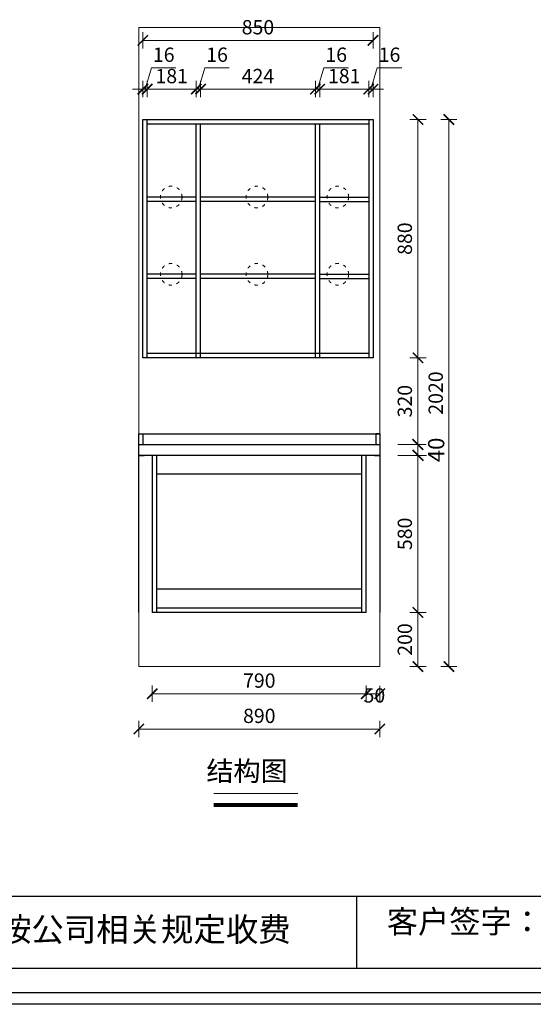
# Model space of a CAD drawing. Units: inches. Extents: x 1495351 to 1504718, y -349851 to -342950.
# Drawn here: x 1500122 to 1502019, y -349428 to -345793 of the extents above; entities that cross this region are included whole.
import ezdxf

# ---------------------------------------------------------------- set-up
doc = ezdxf.new("R2010")
doc.units = ezdxf.units.IN
doc.linetypes.add('ACAD_ISO03W100', pattern=[30, 12, -18])
doc.linetypes.add('HIDDEN', pattern=[9.525, 6.35, -3.175])
for name, color, linetype in [('251', 251, 'Continuous'), ('JG-L-门', 36, 'Continuous'), ('L-立面', 7, 'Continuous'), ('外轮廓线', 47, 'HIDDEN')]:
    doc.layers.add(name, color=color, linetype=linetype)
for name, color, linetype, lineweight in [('C 尺寸', 228, 'Continuous', 15), ('K 开启线', 251, 'ACAD_ISO03W100', 13), ('W 文字', 140, 'Continuous', 15)]:
    doc.layers.add(name, color=color, linetype=linetype, lineweight=lineweight)
doc.styles.add('-宋体', font='txt', dxfattribs={"width": 0.7})
doc.styles.get("Standard").update_dxf_attribs({"font": 'txt.shx'})
doc.styles.add('宋体', font='txt')
doc.styles.add('黑体', font='simhei.ttf', dxfattribs={"width": 0.9})
doc.dimstyles.new('常规标注', dxfattribs={"dimscale": 24, "dimtxt": 2.2, "dimasz": 1.6, "dimexe": 1.25, "dimexo": 0.625, "dimtad": 1, "dimdec": 0, "dimdsep": 46, "dimtxsty": '黑体', "dimblk": 'ARCHTICK', "dimcen": 2, "dimclrd": 5, "dimclre": 5, "dimclrt": 256, "dimadec": 0, "dimazin": 0, "dimtfac": 1, "dimtdec": 0, "dimtmove": 1, "dimatfit": 3, "dimfxl": 1.25, "dimfxlon": 1, "dimlwd": 15, "dimlwe": 15, "dimarcsym": 1})
doc.dimstyles.new('部品标注', dxfattribs={"dimscale": 50, "dimtxt": 1.2, "dimasz": 0.8, "dimexe": 0.5, "dimexo": 0.5, "dimgap": 0.5, "dimtad": 0, "dimdec": 0, "dimzin": 3, "dimdsep": 46, "dimtxsty": '宋体', "dimblk": 'ARCHTICK', "dimcen": 0, "dimdle": 0.5, "dimclrd": 149, "dimclre": 145, "dimclrt": 141, "dimadec": 0, "dimazin": 0, "dimtfac": 0.075, "dimtdec": 0, "dimtix": 1, "dimtmove": 2, "dimatfit": 0, "dimldrblk": 'CLOSEDBLANK', "dimfxl": 1, "dimfxlon": 1, "dimtolj": 1, "dimtzin": 0, "dimlwd": -1, "dimlwe": -1, "dimarcsym": 0})

# ---------------------------------------------------------------- blocks, each defined once
blk = doc.blocks.new('_ArchTick')
at = {"color": 0, "linetype": 'ByBlock', "const_width": 0.15}
blk.add_lwpolyline([(-0.5, -0.5), (0.5, 0.5)], dxfattribs=at)
blk = doc.blocks.new('*D11')
at = {"color": 5, "lineweight": 15, "transparency": 16777216}
for p, q in [((1501563, -346161.6), (1501622.8, -346161.6)), ((1501592.8, -346161.6), (1501592.8, -347041.6)), ((1501563, -347041.6), (1501622.8, -347041.6))]:
    blk.add_line(p, q, dxfattribs=at)
at = {"layer": 'Defpoints', "color": 0, "transparency": 16777216}
for p in [(1501431.9, -346161.6, 13.8), (1501431.9, -347041.6, 13.8), (1501592.8, -347041.6)]:
    blk.add_point(p, dxfattribs=at)
at = {"color": 5, "lineweight": 15, "transparency": 16777216, "xscale": 38.40000000000001, "yscale": 38.40000000000001, "zscale": 38.40000000000001}
for p, rotation in [((1501592.8, -346161.6), 90), ((1501592.8, -347041.6), 270)]:
    blk.add_blockref('_ArchTick', p, dxfattribs=dict(at, rotation=rotation))
at = {"transparency": 16777216, "insert": (1501551.1, -346601.6), "char_height": 52.8, "attachment_point": 5, "rotation": 90, "style": '黑体'}
blk.add_mtext('880', dxfattribs=at)
blk = doc.blocks.new('*D25')
at = {"color": 5, "lineweight": 15, "transparency": 16777216}
for p, q in [((1501563, -347041.6), (1501622.8, -347041.6)), ((1501592.8, -347041.6), (1501592.8, -347361.6)), ((1501563, -347361.6), (1501622.8, -347361.6))]:
    blk.add_line(p, q, dxfattribs=at)
at = {"layer": 'Defpoints', "color": 0, "transparency": 16777216}
for p in [(1501426.9, -347041.6, 13.8), (1501451.9, -347361.6, 13.8), (1501592.8, -347361.6)]:
    blk.add_point(p, dxfattribs=at)
at = {"color": 5, "lineweight": 15, "transparency": 16777216, "xscale": 38.40000000000001, "yscale": 38.40000000000001, "zscale": 38.40000000000001}
for p, rotation in [((1501592.8, -347041.6), 90), ((1501592.8, -347361.6), 270)]:
    blk.add_blockref('_ArchTick', p, dxfattribs=dict(at, rotation=rotation))
at = {"transparency": 16777216, "insert": (1501551.1, -347201.6), "char_height": 52.8, "attachment_point": 5, "rotation": 90, "style": '黑体'}
blk.add_mtext('320', dxfattribs=at)
blk = doc.blocks.new('*D26')
at = {"layer": 'C 尺寸', "color": 149, "transparency": 16777216}
for p, q in [((1501592.8, -347361.6), (1501592.8, -347321.6)), ((1501592.8, -347361.6), (1501592.8, -347401.6)), ((1501592.8, -347401.6), (1501592.8, -347441.6))]:
    blk.add_line(p, q, dxfattribs=at)
at = {"layer": 'C 尺寸', "color": 145, "transparency": 16777216}
for p, q in [((1501518.2, -347361.6), (1501617.8, -347361.6)), ((1501518.2, -347401.6), (1501617.8, -347401.6))]:
    blk.add_line(p, q, dxfattribs=at)
at = {"layer": 'Defpoints', "color": 0, "transparency": 16777216}
for p in [(1501451.9, -347361.6, 13.8), (1501451.9, -347401.6, 13.8), (1501592.8, -347401.6)]:
    blk.add_point(p, dxfattribs=at)
at = {"layer": 'C 尺寸', "color": 141, "transparency": 16777216, "insert": (1501660.1, -347381.6), "char_height": 60, "attachment_point": 5, "rotation": 90, "style": '宋体', "bg_fill": 3, "box_fill_scale": 1.1, "bg_fill_color": 256, "bg_fill_true_color": 13158600, "bg_fill_transparency": 0}
blk.add_mtext('\\A1;40', dxfattribs=at)
at = {"layer": 'C 尺寸', "color": 149, "transparency": 16777216, "xscale": 40, "yscale": 40, "zscale": 40}
for p, rotation in [((1501592.8, -347361.6), 270), ((1501592.8, -347401.6), 90)]:
    blk.add_blockref('_ArchTick', p, dxfattribs=dict(at, rotation=rotation))
blk = doc.blocks.new('_ClosedBlank')
at = {"color": 0, "linetype": 'ByBlock', "lineweight": -2}
for p, q in [((-1, 0.167), (0, 0)), ((-1, 0.167), (-1, -0.167)), ((0, 0), (-1, -0.167))]:
    blk.add_line(p, q, dxfattribs=at)
blk = doc.blocks.new('*D27')
at = {"color": 5, "lineweight": 15, "transparency": 16777216}
for p, q in [((1501563, -347401.6), (1501622.8, -347401.6)), ((1501592.8, -347401.6), (1501592.8, -347981.6)), ((1501563, -347981.6), (1501622.8, -347981.6))]:
    blk.add_line(p, q, dxfattribs=at)
at = {"layer": 'Defpoints', "color": 0, "transparency": 16777216}
for p in [(1501451.9, -347401.6, 13.8), (1501451.9, -347981.6, 13.8), (1501592.8, -347981.6)]:
    blk.add_point(p, dxfattribs=at)
at = {"color": 5, "lineweight": 15, "transparency": 16777216, "xscale": 38.40000000000001, "yscale": 38.40000000000001, "zscale": 38.40000000000001}
for p, rotation in [((1501592.8, -347401.6), 90), ((1501592.8, -347981.6), 270)]:
    blk.add_blockref('_ArchTick', p, dxfattribs=dict(at, rotation=rotation))
at = {"transparency": 16777216, "insert": (1501551.1, -347691.6), "char_height": 52.8, "attachment_point": 5, "rotation": 90, "style": '黑体'}
blk.add_mtext('580', dxfattribs=at)
blk = doc.blocks.new('*D12')
at = {"color": 5, "lineweight": 15, "transparency": 16777216}
for p, q in [((1501563, -347981.6), (1501622.8, -347981.6)), ((1501592.8, -347981.6), (1501592.8, -348181.6)), ((1501563, -348181.6), (1501622.8, -348181.6))]:
    blk.add_line(p, q, dxfattribs=at)
at = {"layer": 'Defpoints', "color": 0, "transparency": 16777216}
for p in [(1501451.9, -347981.6, 13.8), (1501451.9, -348181.6, 13.8), (1501592.8, -348181.6)]:
    blk.add_point(p, dxfattribs=at)
at = {"color": 5, "lineweight": 15, "transparency": 16777216, "xscale": 38.40000000000001, "yscale": 38.40000000000001, "zscale": 38.40000000000001}
for p, rotation in [((1501592.8, -347981.6), 90), ((1501592.8, -348181.6), 270)]:
    blk.add_blockref('_ArchTick', p, dxfattribs=dict(at, rotation=rotation))
at = {"transparency": 16777216, "insert": (1501551.1, -348081.6), "char_height": 52.8, "attachment_point": 5, "rotation": 90, "style": '黑体'}
blk.add_mtext('200', dxfattribs=at)
blk = doc.blocks.new('*D28')
at = {"color": 5, "lineweight": 15, "transparency": 16777216}
for p, q in [((1501401.9, -348251.9), (1501401.9, -348311.8)), ((1501451.9, -348252.1), (1501451.9, -348311.8)), ((1501451.9, -348281.8), (1501401.9, -348281.8))]:
    blk.add_line(p, q, dxfattribs=at)
at = {"layer": 'Defpoints', "color": 0, "transparency": 16777216}
for p in [(1501401.9, -347981.6, 13.8), (1501451.9, -348181.6, 13.8), (1501401.9, -348281.8)]:
    blk.add_point(p, dxfattribs=at)
at = {"color": 5, "lineweight": 15, "transparency": 16777216, "xscale": 38.40000000000001, "yscale": 38.40000000000001, "zscale": 38.40000000000001, "rotation": 180}
blk.add_blockref('_ArchTick', (1501401.9, -348281.8), dxfattribs=at)
at = {"color": 5, "lineweight": 15, "transparency": 16777216, "xscale": 38.40000000000001, "yscale": 38.40000000000001, "zscale": 38.40000000000001}
blk.add_blockref('_ArchTick', (1501451.9, -348281.8), dxfattribs=at)
at = {"transparency": 16777216, "insert": (1501431.9, -348294.8), "char_height": 52.8, "attachment_point": 5, "style": '黑体'}
blk.add_mtext('50', dxfattribs=at)
blk = doc.blocks.new('*D29')
at = {"color": 5, "lineweight": 15, "transparency": 16777216}
for p, q in [((1500611.9, -348251.9), (1500611.9, -348311.8)), ((1501401.9, -348251.9), (1501401.9, -348311.8)), ((1501401.9, -348281.8), (1500611.9, -348281.8))]:
    blk.add_line(p, q, dxfattribs=at)
at = {"layer": 'Defpoints', "color": 0, "transparency": 16777216}
for p in [(1500611.9, -347981.6, 13.8), (1501401.9, -347981.6, 13.8), (1500611.9, -348281.8)]:
    blk.add_point(p, dxfattribs=at)
at = {"color": 5, "lineweight": 15, "transparency": 16777216, "xscale": 38.40000000000001, "yscale": 38.40000000000001, "zscale": 38.40000000000001, "rotation": 180}
blk.add_blockref('_ArchTick', (1500611.9, -348281.8), dxfattribs=at)
at = {"color": 5, "lineweight": 15, "transparency": 16777216, "xscale": 38.40000000000001, "yscale": 38.40000000000001, "zscale": 38.40000000000001}
blk.add_blockref('_ArchTick', (1501401.9, -348281.8), dxfattribs=at)
at = {"transparency": 16777216, "insert": (1501006.9, -348240.1), "char_height": 52.8, "attachment_point": 5, "style": '黑体'}
blk.add_mtext('790', dxfattribs=at)
blk = doc.blocks.new('*D30')
at = {"color": 5, "lineweight": 15, "transparency": 16777216}
for p, q in [((1500561.9, -348382.1), (1500561.9, -348442)), ((1501451.9, -348382.1), (1501451.9, -348442)), ((1501451.9, -348412), (1500561.9, -348412))]:
    blk.add_line(p, q, dxfattribs=at)
at = {"layer": 'Defpoints', "color": 0, "transparency": 16777216}
for p in [(1500561.9, -348181.6, 13.8), (1501451.9, -348181.6, 13.8), (1500561.9, -348412)]:
    blk.add_point(p, dxfattribs=at)
at = {"color": 5, "lineweight": 15, "transparency": 16777216, "xscale": 38.40000000000001, "yscale": 38.40000000000001, "zscale": 38.40000000000001, "rotation": 180}
blk.add_blockref('_ArchTick', (1500561.9, -348412), dxfattribs=at)
at = {"color": 5, "lineweight": 15, "transparency": 16777216, "xscale": 38.40000000000001, "yscale": 38.40000000000001, "zscale": 38.40000000000001}
blk.add_blockref('_ArchTick', (1501451.9, -348412), dxfattribs=at)
at = {"transparency": 16777216, "insert": (1501006.9, -348370.3), "char_height": 52.8, "attachment_point": 5, "style": '黑体'}
blk.add_mtext('890', dxfattribs=at)
blk = doc.blocks.new('*D31')
at = {"color": 5, "lineweight": 15, "transparency": 16777216}
for p, q in [((1501677, -346161.6), (1501736.9, -346161.6)), ((1501706.9, -348181.6), (1501706.9, -346161.6)), ((1501677, -348181.6), (1501736.9, -348181.6))]:
    blk.add_line(p, q, dxfattribs=at)
at = {"layer": 'Defpoints', "color": 0, "transparency": 16777216}
for p in [(1501431.9, -346161.6, 13.8), (1501706.9, -346161.6), (1501451.9, -348181.6, 13.8)]:
    blk.add_point(p, dxfattribs=at)
at = {"color": 5, "lineweight": 15, "transparency": 16777216, "xscale": 38.40000000000001, "yscale": 38.40000000000001, "zscale": 38.40000000000001}
for p, rotation in [((1501706.9, -346161.6), 90), ((1501706.9, -348181.6), 270)]:
    blk.add_blockref('_ArchTick', p, dxfattribs=dict(at, rotation=rotation))
at = {"transparency": 16777216, "insert": (1501665.2, -347171.6), "char_height": 52.8, "attachment_point": 5, "rotation": 90, "style": '黑体'}
blk.add_mtext('2020', dxfattribs=at)
blk = doc.blocks.new('*D37')
at = {"color": 5, "lineweight": 15, "transparency": 16777216}
for p, q in [((1500584.9, -346049.5), (1500608.6, -345970.6)), ((1500608.6, -345970.6), (1500699.2, -345970.6)), ((1500576.9, -346079.5), (1500576.9, -346019.5)), ((1500592.9, -346079.5), (1500592.9, -346019.5)), ((1500576.9, -346049.5), (1500538.5, -346049.5)), ((1500576.9, -346049.5), (1500592.9, -346049.5)), ((1500576.9, -346049.5), (1500592.9, -346049.5)), ((1500592.9, -346049.5), (1500631.3, -346049.5))]:
    blk.add_line(p, q, dxfattribs=at)
at = {"layer": 'Defpoints', "color": 0, "transparency": 16777216}
for p in [(1500592.9, -346049.5), (1500576.9, -346161.6, 0), (1500592.9, -346161.6, 0)]:
    blk.add_point(p, dxfattribs=at)
at = {"color": 5, "lineweight": 15, "transparency": 16777216, "xscale": 38.40000000000001, "yscale": 38.40000000000001, "zscale": 38.40000000000001}
blk.add_blockref('_ArchTick', (1500576.9, -346049.5), dxfattribs=at)
at = {"color": 5, "lineweight": 15, "transparency": 16777216, "xscale": 38.40000000000001, "yscale": 38.40000000000001, "zscale": 38.40000000000001, "rotation": 180}
blk.add_blockref('_ArchTick', (1500592.9, -346049.5), dxfattribs=at)
at = {"transparency": 16777216, "insert": (1500653.9, -345929.2), "char_height": 52.8, "attachment_point": 5, "style": '黑体'}
blk.add_mtext('16', dxfattribs=at)
blk = doc.blocks.new('*D38')
at = {"color": 5, "lineweight": 15, "transparency": 16777216}
for p, q in [((1500592.9, -346079.5), (1500592.9, -346019.5)), ((1500773.9, -346079.5), (1500773.9, -346019.5)), ((1500592.9, -346049.5), (1500773.9, -346049.5))]:
    blk.add_line(p, q, dxfattribs=at)
at = {"layer": 'Defpoints', "color": 0, "transparency": 16777216}
for p in [(1500773.9, -346049.5), (1500592.9, -346161.6, 0), (1500773.9, -346177.6, 0)]:
    blk.add_point(p, dxfattribs=at)
at = {"color": 5, "lineweight": 15, "transparency": 16777216, "xscale": 38.40000000000001, "yscale": 38.40000000000001, "zscale": 38.40000000000001, "rotation": 180}
blk.add_blockref('_ArchTick', (1500592.9, -346049.5), dxfattribs=at)
at = {"color": 5, "lineweight": 15, "transparency": 16777216, "xscale": 38.40000000000001, "yscale": 38.40000000000001, "zscale": 38.40000000000001}
blk.add_blockref('_ArchTick', (1500773.9, -346049.5), dxfattribs=at)
at = {"transparency": 16777216, "insert": (1500683.4, -346008.1), "char_height": 52.8, "attachment_point": 5, "style": '黑体'}
blk.add_mtext('181', dxfattribs=at)
blk = doc.blocks.new('*D39')
at = {"color": 5, "lineweight": 15, "transparency": 16777216}
for p, q in [((1500781.9, -346049.5), (1500805.6, -345970.6)), ((1500805.6, -345970.6), (1500896.2, -345970.6)), ((1500773.9, -346079.5), (1500773.9, -346019.5)), ((1500789.9, -346079.5), (1500789.9, -346019.5)), ((1500773.9, -346049.5), (1500735.5, -346049.5)), ((1500773.9, -346049.5), (1500789.9, -346049.5)), ((1500773.9, -346049.5), (1500789.9, -346049.5)), ((1500789.9, -346049.5), (1500828.3, -346049.5))]:
    blk.add_line(p, q, dxfattribs=at)
at = {"layer": 'Defpoints', "color": 0, "transparency": 16777216}
for p in [(1500789.9, -346049.5), (1500773.9, -346177.6, 0), (1500789.9, -346177.6, 0)]:
    blk.add_point(p, dxfattribs=at)
at = {"color": 5, "lineweight": 15, "transparency": 16777216, "xscale": 38.40000000000001, "yscale": 38.40000000000001, "zscale": 38.40000000000001}
blk.add_blockref('_ArchTick', (1500773.9, -346049.5), dxfattribs=at)
at = {"color": 5, "lineweight": 15, "transparency": 16777216, "xscale": 38.40000000000001, "yscale": 38.40000000000001, "zscale": 38.40000000000001, "rotation": 180}
blk.add_blockref('_ArchTick', (1500789.9, -346049.5), dxfattribs=at)
at = {"transparency": 16777216, "insert": (1500850.9, -345929.2), "char_height": 52.8, "attachment_point": 5, "style": '黑体'}
blk.add_mtext('16', dxfattribs=at)
blk = doc.blocks.new('*D40')
at = {"color": 5, "lineweight": 15, "transparency": 16777216}
for p, q in [((1500789.9, -346079.5), (1500789.9, -346019.5)), ((1501213.9, -346079.5), (1501213.9, -346019.5)), ((1500789.9, -346049.5), (1501213.9, -346049.5))]:
    blk.add_line(p, q, dxfattribs=at)
at = {"layer": 'Defpoints', "color": 0, "transparency": 16777216}
for p in [(1501213.9, -346049.5), (1500789.9, -346177.6, 0), (1501213.9, -346177.6, 0)]:
    blk.add_point(p, dxfattribs=at)
at = {"color": 5, "lineweight": 15, "transparency": 16777216, "xscale": 38.40000000000001, "yscale": 38.40000000000001, "zscale": 38.40000000000001, "rotation": 180}
blk.add_blockref('_ArchTick', (1500789.9, -346049.5), dxfattribs=at)
at = {"color": 5, "lineweight": 15, "transparency": 16777216, "xscale": 38.40000000000001, "yscale": 38.40000000000001, "zscale": 38.40000000000001}
blk.add_blockref('_ArchTick', (1501213.9, -346049.5), dxfattribs=at)
at = {"transparency": 16777216, "insert": (1501001.9, -346008.1), "char_height": 52.8, "attachment_point": 5, "style": '黑体'}
blk.add_mtext('424', dxfattribs=at)
blk = doc.blocks.new('*D41')
at = {"color": 5, "lineweight": 15, "transparency": 16777216}
for p, q in [((1501221.9, -346049.5), (1501245.6, -345970.6)), ((1501245.6, -345970.6), (1501336.2, -345970.6)), ((1501213.9, -346079.5), (1501213.9, -346019.5)), ((1501229.9, -346079.5), (1501229.9, -346019.5)), ((1501213.9, -346049.5), (1501175.5, -346049.5)), ((1501213.9, -346049.5), (1501229.9, -346049.5)), ((1501213.9, -346049.5), (1501229.9, -346049.5)), ((1501229.9, -346049.5), (1501268.3, -346049.5))]:
    blk.add_line(p, q, dxfattribs=at)
at = {"layer": 'Defpoints', "color": 0, "transparency": 16777216}
for p in [(1501229.9, -346049.5), (1501213.9, -346177.6, 0), (1501229.9, -346177.6, 0)]:
    blk.add_point(p, dxfattribs=at)
at = {"color": 5, "lineweight": 15, "transparency": 16777216, "xscale": 38.40000000000001, "yscale": 38.40000000000001, "zscale": 38.40000000000001}
blk.add_blockref('_ArchTick', (1501213.9, -346049.5), dxfattribs=at)
at = {"color": 5, "lineweight": 15, "transparency": 16777216, "xscale": 38.40000000000001, "yscale": 38.40000000000001, "zscale": 38.40000000000001, "rotation": 180}
blk.add_blockref('_ArchTick', (1501229.9, -346049.5), dxfattribs=at)
at = {"transparency": 16777216, "insert": (1501290.9, -345929.2), "char_height": 52.8, "attachment_point": 5, "style": '黑体'}
blk.add_mtext('16', dxfattribs=at)
blk = doc.blocks.new('*D42')
at = {"color": 5, "lineweight": 15, "transparency": 16777216}
for p, q in [((1501229.9, -346079.5), (1501229.9, -346019.5)), ((1501410.9, -346079.5), (1501410.9, -346019.5)), ((1501229.9, -346049.5), (1501410.9, -346049.5))]:
    blk.add_line(p, q, dxfattribs=at)
at = {"layer": 'Defpoints', "color": 0, "transparency": 16777216}
for p in [(1501410.9, -346049.5), (1501229.9, -346177.6, 0), (1501410.9, -346177.6, 0)]:
    blk.add_point(p, dxfattribs=at)
at = {"color": 5, "lineweight": 15, "transparency": 16777216, "xscale": 38.40000000000001, "yscale": 38.40000000000001, "zscale": 38.40000000000001, "rotation": 180}
blk.add_blockref('_ArchTick', (1501229.9, -346049.5), dxfattribs=at)
at = {"color": 5, "lineweight": 15, "transparency": 16777216, "xscale": 38.40000000000001, "yscale": 38.40000000000001, "zscale": 38.40000000000001}
blk.add_blockref('_ArchTick', (1501410.9, -346049.5), dxfattribs=at)
at = {"transparency": 16777216, "insert": (1501320.4, -346008.1), "char_height": 52.8, "attachment_point": 5, "style": '黑体'}
blk.add_mtext('181', dxfattribs=at)
blk = doc.blocks.new('*D43')
at = {"color": 5, "lineweight": 15, "transparency": 16777216}
for p, q in [((1501418.9, -346049.5), (1501442.6, -345970.6)), ((1501442.6, -345970.6), (1501533.2, -345970.6)), ((1501410.9, -346079.5), (1501410.9, -346019.5)), ((1501426.9, -346079.5), (1501426.9, -346019.5)), ((1501410.9, -346049.5), (1501372.5, -346049.5)), ((1501410.9, -346049.5), (1501426.9, -346049.5)), ((1501410.9, -346049.5), (1501426.9, -346049.5)), ((1501426.9, -346049.5), (1501465.3, -346049.5))]:
    blk.add_line(p, q, dxfattribs=at)
at = {"layer": 'Defpoints', "color": 0, "transparency": 16777216}
for p in [(1501426.9, -346049.5), (1501410.9, -346177.6, 0), (1501426.9, -346161.6, 0)]:
    blk.add_point(p, dxfattribs=at)
at = {"color": 5, "lineweight": 15, "transparency": 16777216, "xscale": 38.40000000000001, "yscale": 38.40000000000001, "zscale": 38.40000000000001}
blk.add_blockref('_ArchTick', (1501410.9, -346049.5), dxfattribs=at)
at = {"color": 5, "lineweight": 15, "transparency": 16777216, "xscale": 38.40000000000001, "yscale": 38.40000000000001, "zscale": 38.40000000000001, "rotation": 180}
blk.add_blockref('_ArchTick', (1501426.9, -346049.5), dxfattribs=at)
at = {"transparency": 16777216, "insert": (1501487.9, -345929.2), "char_height": 52.8, "attachment_point": 5, "style": '黑体'}
blk.add_mtext('16', dxfattribs=at)
blk = doc.blocks.new('*D44')
at = {"color": 5, "lineweight": 15, "transparency": 16777216}
for p, q in [((1500576.9, -345899.5), (1500576.9, -345839.5)), ((1501426.9, -345899.5), (1501426.9, -345839.5)), ((1501426.9, -345869.5), (1500576.9, -345869.5))]:
    blk.add_line(p, q, dxfattribs=at)
at = {"layer": 'Defpoints', "color": 0, "transparency": 16777216}
for p in [(1500576.9, -345869.5), (1500576.9, -346161.6, 0), (1501426.9, -346161.6, 0)]:
    blk.add_point(p, dxfattribs=at)
at = {"color": 5, "lineweight": 15, "transparency": 16777216, "xscale": 38.40000000000001, "yscale": 38.40000000000001, "zscale": 38.40000000000001, "rotation": 180}
blk.add_blockref('_ArchTick', (1500576.9, -345869.5), dxfattribs=at)
at = {"color": 5, "lineweight": 15, "transparency": 16777216, "xscale": 38.40000000000001, "yscale": 38.40000000000001, "zscale": 38.40000000000001}
blk.add_blockref('_ArchTick', (1501426.9, -345869.5), dxfattribs=at)
at = {"transparency": 16777216, "insert": (1501001.9, -345827.8), "char_height": 52.8, "attachment_point": 5, "style": '黑体'}
blk.add_mtext('850', dxfattribs=at)

msp = doc.modelspace()

# ---------------------------------------------------------------- linework, layer by layer
at = {"layer": '251', "linetype": 'ByBlock', "lineweight": -3}
for p, q in [((1504163.1, -349030.3), (1495905.3, -349030.3)), ((1504163.1, -349296.2), (1495905.3, -349296.2)), ((1504163.1, -349296.2), (1495905.3, -349296.2)), ((1504163.1, -349296.2), (1495905.3, -349296.2)), ((1504253.1, -349386.2), (1495815.2, -349386.2)), ((1504253.1, -349386.2), (1495815.2, -349386.2))]:
    msp.add_line(p, q, dxfattribs=at)
at = {"layer": '251'}
msp.add_line((1501365.4, -349030.3), (1501365.4, -349296.2), dxfattribs=at)
at = {"layer": 'C 尺寸'}
for p, q in [((1500561.9, -348181.6, 0), (1500561.9, -345821.6, 0)), ((1500561.9, -345821.6, 0), (1501451.9, -345821.6, 0)), ((1501451.9, -345821.6, 0), (1501451.9, -348181.6, 0)), ((1501451.9, -348181.6, 0), (1500561.9, -348181.6, 0))]:
    msp.add_line(p, q, dxfattribs=at)
at = {"layer": 'JG-L-门', "color": 6}
for p, q in [((1500561.9, -347401.6, 0), (1500561.9, -347321.6, 0)), ((1501451.9, -347321.6, 0), (1501451.9, -347401.6, 0)), ((1500561.9, -347401.6, 0), (1500581.9, -347401.6, 0)), ((1501431.9, -347401.6, 0), (1501451.9, -347401.6, 0))]:
    msp.add_line(p, q, dxfattribs=at)
at = {"layer": 'JG-L-门'}
for p, q in [((1500561.9, -347981.6, 0), (1500561.9, -347401.6, 0)), ((1501451.9, -347401.6, 0), (1501451.9, -347981.6, 0))]:
    msp.add_line(p, q, dxfattribs=at)
at = {"layer": 'K 开启线'}
for centre in [(1500681.6, -346447.8, 0), (1500998.4, -346447.8, 0), (1501296.8, -346447.8, 0), (1500681.6, -346733.3, 0), (1500998.4, -346733.3, 0), (1501296.8, -346733.3, 0)]:
    msp.add_circle(centre, 40, dxfattribs=at)
at = {"layer": 'L-立面'}
for p, q in [((1500576.9, -347041.6, 0), (1500576.9, -346161.6, 0)), ((1500576.9, -346161.6, 0), (1501426.9, -346161.6, 0)), ((1500576.9, -347041.6, 0), (1500576.9, -346161.6, 0)), ((1500576.9, -346161.6, 0), (1501426.9, -346161.6, 0)), ((1500592.9, -347041.6, 0), (1500592.9, -346161.6, 0)), ((1500592.9, -346177.6, 0), (1501410.9, -346177.6, 0)), ((1500773.9, -347041.6, 0), (1500773.9, -346177.6, 0)), ((1500789.9, -347041.6, 0), (1500789.9, -346177.6, 0)), ((1501178.9, -346161.4, 0), (1501178.9, -346161.6, 0)), ((1501213.9, -347041.6, 0), (1501213.9, -346177.6, 0)), ((1501229.9, -347041.6, 0), (1501229.9, -346177.6, 0)), ((1501410.9, -346161.6, 0), (1501410.9, -347041.6, 0)), ((1501426.9, -346161.6, 0), (1501426.9, -347041.6, 0)), ((1501426.9, -346161.6, 0), (1501426.9, -347041.6, 0)), ((1500773.9, -346447.8, 0), (1500593.3, -346447.8, 0)), ((1500773.9, -346463.8, 0), (1500593.3, -346463.8, 0)), ((1501213.9, -346447.8, 0), (1500789.9, -346447.8, 0)), ((1501213.9, -346463.8, 0), (1500789.9, -346463.8, 0)), ((1501229.9, -346447.8, 0), (1501410.9, -346447.8, 0)), ((1501229.9, -346463.8, 0), (1501410.9, -346463.8, 0)), ((1500773.9, -346733.3, 0), (1500593.3, -346733.3, 0)), ((1500773.9, -346749.3, 0), (1500593.3, -346749.3, 0)), ((1501213.9, -346733.3, 0), (1500789.9, -346733.3, 0)), ((1501213.9, -346749.3, 0), (1500789.9, -346749.3, 0)), ((1501229.9, -346733.3, 0), (1501410.9, -346733.3, 0)), ((1501229.9, -346749.3, 0), (1501410.9, -346749.3, 0)), ((1501426.9, -347041.6, 0), (1500576.9, -347041.6, 0)), ((1501410.9, -347025.6, 0), (1500592.9, -347025.6, 0)), ((1500611.9, -347401.6, 0), (1500611.9, -347981.6, 0)), ((1500627.9, -347401.6, 0), (1500627.9, -347981.6, 0)), ((1501385.9, -347981.6, 0), (1501385.9, -347401.6, 0)), ((1501401.9, -347981.6, 0), (1501401.9, -347401.6, 0)), ((1501385.9, -347471.6, 0), (1500627.9, -347471.6, 0)), ((1501385.9, -347895.6, 0), (1500627.9, -347895.6, 0)), ((1501385.9, -347965.6, 0), (1500627.9, -347965.6, 0)), ((1501401.9, -347981.6, 0), (1500611.9, -347981.6, 0))]:
    msp.add_line(p, q, dxfattribs=at)
at = {"layer": 'L-立面', "color": 6}
for p, q in [((1500561.9, -347321.6, 0), (1501451.9, -347321.6, 0)), ((1500561.9, -347321.6, 0), (1500576.9, -347321.6, 0)), ((1500576.9, -347321.6, 0), (1500576.9, -347361.6, 0)), ((1501451.9, -347321.6, 0), (1501436.9, -347321.6, 0)), ((1501436.9, -347321.6, 0), (1501436.9, -347361.6, 0)), ((1500561.9, -347361.6, 0), (1501451.9, -347361.6, 0)), ((1501451.9, -347401.6, 0), (1500561.9, -347401.6, 0))]:
    msp.add_line(p, q, dxfattribs=at)
at = {"layer": 'L-立面', "color": 6, "elevation": 0}
msp.add_lwpolyline([(1500561.9, -347361.6), (1501451.9, -347361.6)], dxfattribs=at)
at = {"layer": 'W 文字'}
msp.add_line((1500839, -348650.1, -13.8), (1501149.1, -348650.1, -13.8), dxfattribs=at)
at = {"layer": 'W 文字', "const_width": 14.7, "elevation": -13.8}
msp.add_lwpolyline([(1501149.1, -348692.9), (1500839, -348692.9)], dxfattribs=at)
at = {"layer": '外轮廓线', "linetype": 'ByBlock'}
msp.add_line((1504295.4, -349428.4), (1495773, -349428.4), dxfattribs=at)

# ---------------------------------------------------------------- texts
at = {"layer": '251', "linetype": 'ByBlock', "lineweight": -3, "insert": (1497744.3, -349108.2), "char_height": 87.745, "attachment_point": 1}
msp.add_mtext('{\\fSimSun|b0|i0|c134|p54;备注：设计方案一经确认不再更改 ，如改制按公司相关规定收费}', dxfattribs=at)
at = {"layer": '251', "insert": (1501477.8, -349080.9), "char_height": 84.48, "attachment_point": 1}
msp.add_mtext_dynamic_manual_height_columns('{\\fFangSong|b0|i0|c134|p49;客户签字：}', width=1834.672, gutter_width=12.5, heights=[0], dxfattribs=at)
at = {"layer": 'W 文字', "insert": (1501111.8, -348530.5, -13.8), "char_height": 43.986, "width": 679.122, "attachment_point": 3, "style": '-宋体'}
msp.add_mtext('{\\H1.667x;结构图}', dxfattribs=at)

# ---------------------------------------------------------------- dimensions: what is measured, and where the dimension line sits
for base, p1, p2, picture, middle in [((1500576.9, -345869.5), (1501426.9, -346161.6, 0), (1500576.9, -346161.6, 0), '*D44', (1501001.9, -345827.8)), ((1500592.9, -346049.5), (1500576.9, -346161.6, 0), (1500592.9, -346161.6, 0), '*D37', (1500623.6, -345929.2)), ((1500789.9, -346049.5), (1500773.9, -346177.6, 0), (1500789.9, -346177.6, 0), '*D39', (1500820.6, -345929.2)), ((1501229.9, -346049.5), (1501213.9, -346177.6, 0), (1501229.9, -346177.6, 0), '*D41', (1501260.6, -345929.2)), ((1501426.9, -346049.5), (1501410.9, -346177.6, 0), (1501426.9, -346161.6, 0), '*D43', (1501457.6, -345929.2)), ((1500773.9, -346049.5), (1500592.9, -346161.6, 0), (1500773.9, -346177.6, 0), '*D38', (1500683.4, -346008.1)), ((1501213.9, -346049.5), (1500789.9, -346177.6, 0), (1501213.9, -346177.6, 0), '*D40', (1501001.9, -346008.1)), ((1501410.9, -346049.5), (1501229.9, -346177.6, 0), (1501410.9, -346177.6, 0), '*D42', (1501320.4, -346008.1))]:
    dim = msp.add_linear_dim(base=base, p1=p1, p2=p2, dimstyle='常规标注')
    dim.commit()
    dim.dimension.update_dxf_attribs({"geometry": picture, "text_midpoint": middle})
for base, p1, p2, angle, picture, middle in [((1501592.8, -347041.6, -13.8), (1501431.9, -346161.6, 0), (1501431.9, -347041.6, 0), 90, '*D11', (1501551.1, -346601.6, -13.8)), ((1501592.8, -347361.6, -13.8), (1501426.9, -347041.6, 0), (1501451.9, -347361.6, 0), 90, '*D25', (1501551.1, -347201.6, -13.8)), ((1501592.8, -348181.6, -13.8), (1501451.9, -347981.6, 0), (1501451.9, -348181.6, 0), 90, '*D12', (1501551.1, -348081.6, -13.8)), ((1500611.9, -348281.8, -13.8), (1501401.9, -347981.6, 0), (1500611.9, -347981.6, 0), 180, '*D29', (1501006.9, -348240.1, -13.8)), ((1500561.9, -348412, -13.8), (1501451.9, -348181.6, 0), (1500561.9, -348181.6, 0), 180, '*D30', (1501006.9, -348370.3, -13.8))]:
    dim = msp.add_linear_dim(base=base, p1=p1, p2=p2, angle=angle, dimstyle='常规标注')
    dim.commit()
    dim.dimension.update_dxf_attribs({"geometry": picture, "text_midpoint": middle})
dim = msp.add_linear_dim(base=(1501401.9, -348281.8, -13.8), p1=(1501451.9, -348181.6, 0), p2=(1501401.9, -347981.6, 0), angle=180, dimstyle='常规标注')
dim.commit()
dim.dimension.update_dxf_attribs({"geometry": '*D28', "text_midpoint": (1501431.9, -348336.5, -13.8), "dimtype": 128})

# ---------------------------------------------------------------- next in the draw order: dimensions: what is measured, and where the dimension line sits
at = {"layer": 'C 尺寸'}
dim = msp.add_linear_dim(base=(1501592.8, -347401.6, -13.8), p1=(1501451.9, -347361.6, 0), p2=(1501451.9, -347401.6, 0), angle=90, dimstyle='部品标注', override={"dimfxl": 1.5, "dimfxlon": 1, "dimtfill": 1, "dimarcsym": 1}, dxfattribs=at)
dim.commit()
dim.dimension.update_dxf_attribs({"geometry": '*D26', "text_midpoint": (1501660.1, -347381.6, -13.8), "dimtype": 128})

# ---------------------------------------------------------------- next in the draw order: dimensions: what is measured, and where the dimension line sits
for base, p1, p2, picture, middle in [((1501706.9, -346161.6, -13.8), (1501451.9, -348181.6, 0), (1501431.9, -346161.6, 0), '*D31', (1501665.2, -347171.6, -13.8)), ((1501592.8, -347981.6, -13.8), (1501451.9, -347401.6, 0), (1501451.9, -347981.6, 0), '*D27', (1501551.1, -347691.6, -13.8))]:
    dim = msp.add_linear_dim(base=base, p1=p1, p2=p2, angle=90, dimstyle='常规标注')
    dim.commit()
    dim.dimension.update_dxf_attribs({"geometry": picture, "text_midpoint": middle})

doc.saveas('drawing.dxf')
